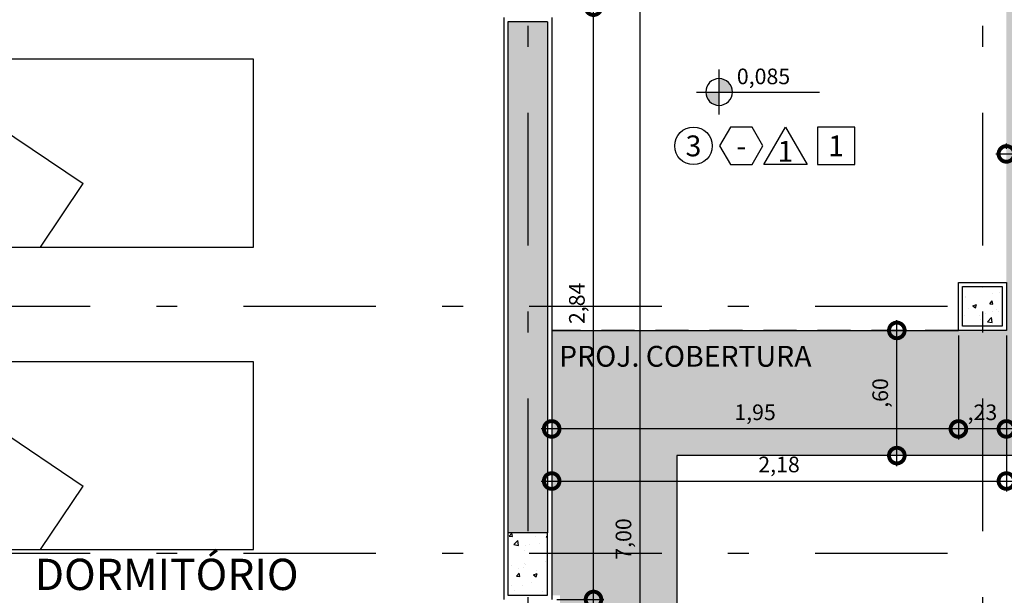
# Model space of a CAD drawing. Units: millimetres. Extents: x -96 to 28, y -43 to 23.
# Drawn here: x 21 to 25, y 3 to 6 of the extents above; entities that cross this region are included whole.
import ezdxf
from ezdxf.enums import TextEntityAlignment as Align

# ---------------------------------------------------------------- set-up
doc = ezdxf.new("R2010")
doc.units = ezdxf.units.MM
doc.linetypes.add('DASHDOT', pattern=[25.4, 12.7, -6.35, 0, -6.35])
doc.linetypes.add('HIDDEN2', pattern=[4.7625, 3.175, -1.5875])
for name, color, linetype in [('ARQ-acabamentos', 1, 'Continuous'), ('ARQ-alvenaria', 7, 'Continuous'), ('ARQ-concreto', 6, 'Continuous'), ('ARQ-cota 50', 1, 'Continuous'), ('ARQ-eixos', 1, 'DASHDOT'), ('ARQ-hachura alvenaria', 252, 'Continuous'), ('ARQ-hachura cimentado', 253, 'Continuous'), ('ARQ-hachura concreto', 252, 'Continuous'), ('ARQ-mobiliário', 251, 'Continuous'), ('ARQ-nome do ambiente', 3, 'Continuous'), ('ARQ-piso', 1, 'Continuous'), ('ARQ-projeção 1', 1, 'HIDDEN2'), ('ARQ-revestimento', 1, 'Continuous'), ('ARQ-símbolos', 2, 'Continuous'), ('ARQ-texto R80', 2, 'Continuous')]:
    doc.layers.add(name, color=color, linetype=linetype)
doc.styles.add('12050', font='romans.shx', dxfattribs={"height": 0.15})
doc.styles.add('6050', font='romans.shx', dxfattribs={"height": 0.075})
doc.styles.add('8050', font='romans.shx', dxfattribs={"height": 0.1})
doc.dimstyles.new('6050', dxfattribs={"dimtxt": 0.075, "dimasz": 0.15, "dimexe": 0.05, "dimexo": 0.025, "dimgap": 0.035, "dimtad": 1, "dimzin": 5, "dimtxsty": '6050', "dimblk": 'DOTSMALL', "dimcen": 0.09, "dimdle": 0.05, "dimclre": 1, "dimclrt": 2, "dimadec": 0, "dimazin": 0, "dimtfac": 1, "dimtmove": 2, "dimatfit": 3, "dimldrblk": 'DOTSMALL', "dimfxl": 0, "dimtolj": 1, "dimtzin": 0, "dimarcsym": 0})

# ---------------------------------------------------------------- blocks, each defined once
blk = doc.blocks.new('Ind nível planta 6050')
h = blk.add_hatch(color=253)
edge = h.paths.add_edge_path()
edge.add_ellipse((0, 0), major_axis=(0.0453, 0.0453), ratio=1, start_angle=315, end_angle=405)
edge.add_line((0, 0.064), (0, 0))
edge.add_line((0, 0), (0.064, 0))
edge = h.paths.add_edge_path()
edge.add_ellipse((0, 0), major_axis=(0.0453, 0.0453), ratio=1, start_angle=495, end_angle=585)
edge.add_line((0, -0.064), (0, 0))
edge.add_line((0, 0), (-0.064, 0))
for p, q in [((0, -0.1077), (0, 0.1077)), ((-0.1077, 0), (0.4814, 0))]:
    blk.add_line(p, q)
blk.add_ellipse((0, 0), major_axis=(0.0453, 0.0453), ratio=1, start_param=5.497787, end_param=11.780972)
at = {"color": 1, "style": '6050'}
blk.add_attdef('NIVEL', (0.0851, 0.0374), '', height=0.075, dxfattribs=at)
blk = doc.blocks.new('_DOTSMALL')
at = {"color": 0, "linetype": 'ByBlock', "const_width": 0.5}
blk.add_lwpolyline([(-0.0625, 0, 1), (0.0625, 0, 1)], format="xyb", close=True, dxfattribs=at)
blk = doc.blocks.new('*D77')
at = {"layer": 'ARQ-cota 50', "color": 1, "lineweight": -2}
for p, q in [((25.145, 4.59), (25.145, 4.0928)), ((25.375, 4.59), (25.375, 4.0928))]:
    blk.add_line(p, q, dxfattribs=at)
at = {"layer": 'ARQ-cota 50', "color": 0, "lineweight": -2}
blk.add_line((25.425, 4.1428), (25.095, 4.1428), dxfattribs=at)
at = {"layer": 'Defpoints', "color": 0}
for p in [(25.145, 4.615), (25.375, 4.615), (25.145, 4.1428)]:
    blk.add_point(p, dxfattribs=at)
at = {"layer": 'ARQ-cota 50', "color": 0, "lineweight": -2, "xscale": 0.15, "yscale": 0.15, "zscale": 0.15, "rotation": 180}
blk.add_blockref('_DOTSMALL', (25.145, 4.1428), dxfattribs=at)
at = {"layer": 'ARQ-cota 50', "color": 0, "lineweight": -2, "xscale": 0.15, "yscale": 0.15, "zscale": 0.15}
blk.add_blockref('_DOTSMALL', (25.375, 4.1428), dxfattribs=at)
at = {"layer": 'ARQ-cota 50', "color": 2, "insert": (25.26, 4.2225), "char_height": 0.075, "attachment_point": 5, "style": '6050'}
blk.add_mtext('\\A1;,23', dxfattribs=at)
blk = doc.blocks.new('*D78')
at = {"layer": 'ARQ-cota 50', "color": 1, "lineweight": -2}
for p, q in [((23.195, 4.59), (23.195, 4.0928)), ((25.145, 4.59), (25.145, 4.0928))]:
    blk.add_line(p, q, dxfattribs=at)
at = {"layer": 'ARQ-cota 50', "color": 0, "lineweight": -2}
blk.add_line((25.195, 4.1428), (23.145, 4.1428), dxfattribs=at)
at = {"layer": 'Defpoints', "color": 0}
for p in [(23.195, 4.615), (25.145, 4.615), (23.195, 4.1428)]:
    blk.add_point(p, dxfattribs=at)
at = {"layer": 'ARQ-cota 50', "color": 0, "lineweight": -2, "xscale": 0.15, "yscale": 0.15, "zscale": 0.15, "rotation": 180}
blk.add_blockref('_DOTSMALL', (23.195, 4.1428), dxfattribs=at)
at = {"layer": 'ARQ-cota 50', "color": 0, "lineweight": -2, "xscale": 0.15, "yscale": 0.15, "zscale": 0.15}
blk.add_blockref('_DOTSMALL', (25.145, 4.1428), dxfattribs=at)
at = {"layer": 'ARQ-cota 50', "color": 2, "insert": (24.17, 4.2225), "char_height": 0.075, "attachment_point": 5, "style": '6050'}
blk.add_mtext('\\A1;1,95', dxfattribs=at)
blk = doc.blocks.new('*D79')
at = {"layer": 'ARQ-cota 50', "color": 1, "lineweight": -2}
for p, q in [((23.195, 4.59), (23.195, 3.8428)), ((25.375, 4.59), (25.375, 3.8428))]:
    blk.add_line(p, q, dxfattribs=at)
at = {"layer": 'ARQ-cota 50', "color": 0, "lineweight": -2}
blk.add_line((23.145, 3.8928), (25.425, 3.8928), dxfattribs=at)
at = {"layer": 'Defpoints', "color": 0}
for p in [(23.195, 4.615), (25.375, 4.615), (25.375, 3.8928)]:
    blk.add_point(p, dxfattribs=at)
at = {"layer": 'ARQ-cota 50', "color": 0, "lineweight": -2, "xscale": 0.15, "yscale": 0.15, "zscale": 0.15, "rotation": 180}
blk.add_blockref('_DOTSMALL', (23.195, 3.8928), dxfattribs=at)
at = {"layer": 'ARQ-cota 50', "color": 0, "lineweight": -2, "xscale": 0.15, "yscale": 0.15, "zscale": 0.15}
blk.add_blockref('_DOTSMALL', (25.375, 3.8928), dxfattribs=at)
at = {"layer": 'ARQ-cota 50', "color": 2, "insert": (24.285, 3.9724), "char_height": 0.075, "attachment_point": 5, "style": '6050'}
blk.add_mtext('\\A1;2,18', dxfattribs=at)
blk = doc.blocks.new('*D129')
at = {"layer": 'ARQ-cota 50', "color": 0, "lineweight": -2}
blk.add_line((23.3955, 1.025), (23.3955, 3.375), dxfattribs=at)
at = {"layer": 'ARQ-cota 50', "color": 1, "lineweight": -2}
for p, q in [((23.22, 3.325), (23.4455, 3.325)), ((23.22, 1.075), (23.4455, 1.075))]:
    blk.add_line(p, q, dxfattribs=at)
at = {"layer": 'Defpoints', "color": 0}
for p in [(23.195, 3.325), (23.3955, 3.325), (23.195, 1.075)]:
    blk.add_point(p, dxfattribs=at)
at = {"layer": 'ARQ-cota 50', "color": 0, "lineweight": -2, "xscale": 0.15, "yscale": 0.15, "zscale": 0.15}
for p, rotation in [((23.3955, 3.325), 90), ((23.3955, 1.075), 270)]:
    blk.add_blockref('_DOTSMALL', p, dxfattribs=dict(at, rotation=rotation))
at = {"layer": 'ARQ-cota 50', "color": 2, "insert": (23.3158, 2.2), "char_height": 0.075, "attachment_point": 5, "rotation": 90, "style": '6050'}
blk.add_mtext('\\A1;2,25', dxfattribs=at)
blk = doc.blocks.new('*D130')
at = {"layer": 'ARQ-cota 50', "color": 0, "lineweight": -2}
blk.add_line((23.3955, 3.275), (23.3955, 6.215), dxfattribs=at)
at = {"layer": 'ARQ-cota 50', "color": 1, "lineweight": -2}
for p, q in [((23.185, 6.165), (23.4455, 6.165)), ((23.22, 3.325), (23.4455, 3.325))]:
    blk.add_line(p, q, dxfattribs=at)
at = {"layer": 'Defpoints', "color": 0}
for p in [(23.16, 6.165), (23.3955, 6.165), (23.195, 3.325)]:
    blk.add_point(p, dxfattribs=at)
at = {"layer": 'ARQ-cota 50', "color": 0, "lineweight": -2, "xscale": 0.15, "yscale": 0.15, "zscale": 0.15}
for p, rotation in [((23.3955, 6.165), 90), ((23.3955, 3.325), 270)]:
    blk.add_blockref('_DOTSMALL', p, dxfattribs=dict(at, rotation=rotation))
at = {"layer": 'ARQ-cota 50', "color": 2, "insert": (23.3158, 4.745), "char_height": 0.075, "attachment_point": 5, "rotation": 90, "style": '6050'}
blk.add_mtext('\\A1;2,84', dxfattribs=at)
blk = doc.blocks.new('*D134')
at = {"layer": 'ARQ-cota 50', "color": 0, "lineweight": -2}
blk.add_line((23.6188, 0.065), (23.6188, 7.165), dxfattribs=at)
at = {"layer": 'ARQ-cota 50', "color": 1, "lineweight": -2}
for p, q in [((23.22, 7.115), (23.6688, 7.115)), ((22.99, 0.115), (23.6688, 0.115))]:
    blk.add_line(p, q, dxfattribs=at)
at = {"layer": 'Defpoints', "color": 0}
for p in [(23.195, 7.115), (23.6188, 7.115), (22.965, 0.115)]:
    blk.add_point(p, dxfattribs=at)
at = {"layer": 'ARQ-cota 50', "color": 0, "lineweight": -2, "xscale": 0.15, "yscale": 0.15, "zscale": 0.15}
for p, rotation in [((23.6188, 7.115), 90), ((23.6188, 0.115), 270)]:
    blk.add_blockref('_DOTSMALL', p, dxfattribs=dict(at, rotation=rotation))
at = {"layer": 'ARQ-cota 50', "color": 2, "insert": (23.5392, 3.615), "char_height": 0.075, "attachment_point": 5, "rotation": 90, "style": '6050'}
blk.add_mtext('\\A1;7,00', dxfattribs=at)
blk = doc.blocks.new('Ind piso 8050')
blk.add_circle((0, 0), 0.09)
at = {"color": 2, "style": '8050'}
blk.add_attdef('PI', text='', height=0.1, dxfattribs=at).set_placement((0, 0), align=Align.MIDDLE_CENTER)
blk = doc.blocks.new('Ind rodapé 8050')
blk.add_lwpolyline([(-0.1039, 0), (-0.052, -0.09), (0.052, -0.09), (0.1039, 0), (0.052, 0.09), (-0.052, 0.09)], close=True)
at = {"color": 2, "style": '8050'}
blk.add_attdef('RO', text='', height=0.1, dxfattribs=at).set_placement((0, 0), align=Align.MIDDLE_CENTER)
blk = doc.blocks.new('Ind parede 8050')
blk.add_lwpolyline([(0, 0.1159), (0.1039, -0.0641), (-0.1039, -0.0641)], close=True)
at = {"color": 2, "style": '8050'}
blk.add_attdef('PP', text='', height=0.1, dxfattribs=at).set_placement((0, 0), align=Align.MIDDLE_CENTER)
blk = doc.blocks.new('Ind teto 8050')
blk.add_lwpolyline([(-0.09, -0.09), (0.09, -0.09), (0.09, 0.09), (-0.09, 0.09)], close=True)
at = {"color": 2, "style": '8050'}
blk.add_attdef('TE', text='', height=0.1, dxfattribs=at).set_placement((0, 0), align=Align.MIDDLE_CENTER)
blk = doc.blocks.new('*D273')
at = {"layer": 'ARQ-cota 50', "color": 1, "lineweight": -2}
for p, q in [((25.375, 5.4865), (25.375, 5.5115)), ((25.975, 5.4865), (25.975, 5.5115))]:
    blk.add_line(p, q, dxfattribs=at)
at = {"layer": 'ARQ-cota 50', "color": 0, "lineweight": -2}
blk.add_line((25.325, 5.4615), (26.025, 5.4615), dxfattribs=at)
at = {"layer": 'Defpoints', "color": 0}
for p in [(25.375, 5.4615), (25.975, 5.4615), (25.975, 5.4615)]:
    blk.add_point(p, dxfattribs=at)
at = {"layer": 'ARQ-cota 50', "color": 0, "lineweight": -2, "xscale": 0.15, "yscale": 0.15, "zscale": 0.15, "rotation": 180}
blk.add_blockref('_DOTSMALL', (25.375, 5.4615), dxfattribs=at)
at = {"layer": 'ARQ-cota 50', "color": 0, "lineweight": -2, "xscale": 0.15, "yscale": 0.15, "zscale": 0.15}
blk.add_blockref('_DOTSMALL', (25.975, 5.4615), dxfattribs=at)
at = {"layer": 'ARQ-cota 50', "color": 2, "insert": (25.675, 5.5411), "char_height": 0.075, "attachment_point": 5, "style": '6050'}
blk.add_mtext('\\A1;,60', dxfattribs=at)
blk = doc.blocks.new('*D286')
at = {"layer": 'ARQ-cota 50', "color": 0, "lineweight": -2}
blk.add_line((24.8497, 3.965), (24.8497, 4.665), dxfattribs=at)
at = {"layer": 'ARQ-cota 50', "color": 1, "lineweight": -2}
for p, q in [((24.8247, 4.615), (24.7997, 4.615)), ((24.8247, 4.015), (24.7997, 4.015))]:
    blk.add_line(p, q, dxfattribs=at)
at = {"layer": 'Defpoints', "color": 0}
for p in [(24.8497, 4.615), (24.8497, 4.615), (24.8497, 4.015)]:
    blk.add_point(p, dxfattribs=at)
at = {"layer": 'ARQ-cota 50', "color": 0, "lineweight": -2, "xscale": 0.15, "yscale": 0.15, "zscale": 0.15}
for p, rotation in [((24.8497, 4.615), 90), ((24.8497, 4.015), 270)]:
    blk.add_blockref('_DOTSMALL', p, dxfattribs=dict(at, rotation=rotation))
at = {"layer": 'ARQ-cota 50', "color": 2, "insert": (24.77, 4.315), "char_height": 0.075, "attachment_point": 5, "rotation": 90, "style": '6050'}
blk.add_mtext('\\A1;,60', dxfattribs=at)
blk = doc.blocks.new('Cama solteiro PLAN')
for p, q in [((-1092.65, -343.22), (-1002.65, -343.22)), ((-1092.65, -543.22), (-1092.65, -343.22)), ((-1088.65, -375.35), (-1088.65, -343.22)), ((-1006.65, -343.22), (-1006.65, -383.22)), ((-1002.65, -343.22), (-1002.65, -543.22)), ((-1092.65, -373.22), (-1002.65, -421.08)), ((-1092.65, -373.22), (-1033.05, -461.58)), ((-1006.65, -383.22), (-1073.84, -383.22)), ((-1092.65, -403.22), (-1072.41, -403.22)), ((-1002.65, -441.08), (-1033.05, -461.58)), ((-1002.65, -543.22), (-1092.65, -543.22))]:
    blk.add_line(p, q)

msp = doc.modelspace()

# ---------------------------------------------------------------- hatches: boundary and pattern name
at = {"layer": 'ARQ-hachura alvenaria'}
h = msp.add_hatch(color=256, dxfattribs=at)
h.dxf.hatch_style = 1
h.paths.add_polyline_path([(22.985, 0.095), (22.035, 0.095), (22.035, -0.095), (22.985, -0.095)])
h.paths.add_polyline_path([(23.175, 1.055), (22.985, 1.055), (22.985, 0.205), (23.175, 0.205)])
h.paths.add_polyline_path([(23.175, 6.095), (22.985, 6.095), (22.985, 3.645), (23.175, 3.645)])
h.paths.add_polyline_path([(19.745, 3.45), (19.555, 3.45), (19.555, 0.205), (19.745, 0.205)])
h.paths.add_polyline_path([(19.555, 3.64), (19.435, 3.64), (19.435, 3.45), (19.555, 3.45)])
h.paths.add_polyline_path([(19.745, 7.135), (19.865, 7.135), (19.865, 7.325), (19.745, 7.325), (19.745, 7.66), (19.555, 7.66), (19.555, 6.64), (18.555, 6.64), (18.555, 6.5), (19.555, 6.5), (19.555, 3.75), (19.745, 3.75)])
h.paths.add_polyline_path([(18.535, 3.64), (18.055, 3.64), (18.055, 3.45), (18.535, 3.45)])
h.paths.add_polyline_path([(17.515, 6.64), (16.515, 6.64), (16.515, 8.57), (16.325, 8.57), (16.325, 3.75), (16.515, 3.75), (16.515, 6.5), (17.515, 6.5)])
h.paths.add_polyline_path([(19.445, 8.87), (16.515, 8.87), (16.515, 8.68), (19.445, 8.68)])
h.paths.add_polyline_path([(19.745, 8.68), (19.555, 8.68), (19.555, 8.56), (19.745, 8.56)])
h.paths.add_polyline_path([(22.875, 7.325), (21.425, 7.325), (21.425, 9.025), (21.285, 9.025), (21.285, 7.325), (20.765, 7.325), (20.765, 7.135), (22.875, 7.135)])
h.paths.add_polyline_path([(25.055, 7.325), (23.175, 7.325), (23.175, 7.135), (25.055, 7.135)])
h.paths.add_polyline_path([(23.175, 7.135), (22.985, 7.135), (22.985, 7.015), (23.175, 7.015)])
at = {"layer": 'ARQ-hachura cimentado'}
h = msp.add_hatch(dxfattribs=at)
h.set_pattern_fill('DOTS', color=256, scale=0.03)
h.paths.add_polyline_path([(1.595, 16.85), (1.595, 16.89), (3.115, 16.89), (3.115, 16.605), (1.615, 16.605), (1.615, 16.85)])
h.paths.add_polyline_path([(-0.115, 11.6), (-0.155, 11.6), (-0.155, 13.89), (-0.115, 13.89), (-0.115, 13.87), (0.13, 13.87), (0.13, 11.62), (-0.115, 11.62)])
h.paths.add_polyline_path([(3.115, 3.675), (3.115, 3.39), (1.595, 3.39), (1.595, 3.43), (1.615, 3.43), (1.615, 3.675)])
h.paths.add_polyline_path([(8.095, -0.115), (8.095, -0.155), (5.805, -0.155), (5.805, -0.115), (5.825, -0.115), (5.825, 0.115), (8.075, 0.115), (8.075, -0.115)])
h.paths.add_polyline_path([(5.805, 20.395), (5.805, 20.435), (8.095, 20.435), (8.095, 20.395), (8.075, 20.395), (8.075, 20.165), (5.825, 20.165), (5.825, 20.395)])
h.paths.add_polyline_path([(3.325, 20.395), (3.325, 20.435), (5.615, 20.435), (5.615, 20.395), (5.595, 20.395), (5.595, 20.165), (3.345, 20.165), (3.345, 20.395)])
h.paths.add_polyline_path([(19.535, 16.62), (18.035, 16.62), (18.035, 16.85), (18.015, 16.85), (18.015, 16.89), (19.535, 16.89)])
h.paths.add_polyline_path([(22.015, 20.165), (19.765, 20.165), (19.765, 20.395), (19.745, 20.395), (19.745, 20.435), (22.035, 20.435), (22.035, 20.395), (22.015, 20.395)])
h.paths.add_polyline_path([(16.515, 3.43), (16.535, 3.43), (16.535, 3.66), (18.035, 3.66), (18.035, 3.43), (18.055, 3.43), (18.055, 3.39), (16.515, 3.39)])
h.paths.add_polyline_path([(22.035, -0.115), (22.035, -0.155), (19.745, -0.155), (19.745, -0.115), (19.765, -0.115), (19.765, 0.115), (22.015, 0.115), (22.015, -0.115)])
h.paths.add_polyline_path([(23.195, 1.055), (23.195, 1.075), (22.965, 1.075), (22.965, 3.325), (23.195, 3.325), (23.195, 3.345), (23.235, 3.345), (23.235, 1.055)])
h.paths.add_polyline_path([(22.965, 16.955), (22.965, 19.205), (23.195, 19.205), (23.195, 19.225), (23.235, 19.225), (23.235, 16.935), (23.195, 16.935), (23.195, 16.955)])
h.paths.add_polyline_path([(25.375, 7.325), (25.375, 7.345), (25.145, 7.345), (25.145, 10.025), (25.375, 10.025), (25.375, 10.045), (25.415, 10.045), (25.415, 7.325)])
h.paths.add_polyline_path([(23.795, 20.995), (18.935, 20.995), (18.935, 17.45), (8.905, 17.45), (8.905, 20.995), (2.515, 20.995), (2.515, 17.45), (-0.715, 17.45), (-0.715, 2.83), (2.515, 2.83), (2.515, -0.715), (8.905, -0.715), (8.905, 2.83), (18.935, 2.83), (18.935, -0.715), (23.795, -0.715), (23.795, 4.015), (25.975, 4.015), (25.975, 16.265), (23.795, 16.265)])
h.paths.add_polyline_path([(25.145, 10.255), (25.145, 12.935), (25.375, 12.935), (25.375, 12.955), (25.415, 12.955), (25.415, 10.235), (25.375, 10.235), (25.375, 10.255)])
h.paths.add_polyline_path([(25.375, 10.255), (25.145, 10.255), (25.145, 12.935), (25.375, 12.935), (25.375, 15.665), (23.195, 15.665), (23.195, 16.955), (22.965, 16.955), (22.965, 19.205), (23.195, 19.205), (23.195, 20.395), (22.015, 20.395), (22.015, 20.165), (19.765, 20.165), (19.765, 20.395), (19.535, 20.395), (19.535, 16.62), (18.035, 16.62), (18.035, 16.85), (8.305, 16.85), (8.305, 20.395), (8.075, 20.395), (8.075, 20.165), (5.825, 20.165), (5.825, 20.395), (5.595, 20.395), (5.595, 20.165), (3.345, 20.165), (3.345, 20.395), (3.115, 20.395), (3.115, 16.605), (1.615, 16.605), (1.615, 16.85), (-0.115, 16.85), (-0.115, 13.87), (0.13, 13.87), (0.13, 11.62), (-0.115, 11.62), (-0.115, 11.39), (0.545, 11.39), (0.545, 8.89), (-0.115, 8.89), (-0.115, 3.43), (1.615, 3.43), (1.615, 3.675), (3.115, 3.675), (3.115, -0.115), (5.825, -0.115), (5.825, 0.115), (8.075, 0.115), (8.075, -0.115), (8.305, -0.115), (8.305, 3.43), (16.535, 3.43), (16.535, 3.66), (18.035, 3.66), (18.035, 3.43), (19.535, 3.43), (19.535, -0.115), (19.765, -0.115), (19.765, 0.115), (22.015, 0.115), (22.015, -0.115), (23.195, -0.115), (23.195, 1.075), (22.965, 1.075), (22.965, 3.325), (23.195, 3.325), (23.195, 4.615), (25.375, 4.615), (25.375, 7.345), (25.145, 7.345), (25.145, 10.025), (25.375, 10.025)])
at = {"layer": 'ARQ-hachura concreto'}
h = msp.add_hatch(dxfattribs=at)
h.set_pattern_fill('AR-CONC', color=256, scale=0.001)
h.paths.add_polyline_path([(25.165, 4.635), (25.165, 4.825), (25.355, 4.825), (25.355, 4.635)])
h = msp.add_hatch(dxfattribs=at)
h.set_pattern_fill('AR-CONC', color=256, scale=0.001)
h.paths.add_polyline_path([(22.985, 3.345), (23.175, 3.345), (23.175, 3.645), (22.985, 3.645)])

# ---------------------------------------------------------------- linework, layer by layer
at = {"layer": 'ARQ-alvenaria'}
for p, q in [((22.985, 6.095), (22.985, 3.645)), ((23.175, 6.095), (22.985, 6.095)), ((23.175, 6.095), (23.175, 3.645))]:
    msp.add_line(p, q, dxfattribs=at)
at = {"layer": 'ARQ-concreto'}
for points in [[(25.165, 4.635), (25.165, 4.825), (25.355, 4.825), (25.355, 4.635)], [(22.985, 3.345), (23.175, 3.345), (23.175, 3.645), (22.985, 3.645)]]:
    msp.add_lwpolyline(points, close=True, dxfattribs=at)
at = {"layer": 'ARQ-eixos', "ltscale": 0.05}
for p, q in [((23.08, 22.0979), (23.08, -0.8309)), ((25.26, 22.0979), (25.26, -0.8309)), ((26.4624, 4.73), (-2.4738, 4.73)), ((26.4624, 3.545), (-2.4738, 3.545))]:
    msp.add_line(p, q, dxfattribs=at)
at = {"layer": 'ARQ-piso'}
msp.add_line((23.195, 4.615), (25.145, 4.615), dxfattribs=at)
msp.add_lwpolyline([(-0.715, 2.83), (-0.715, 17.45), (2.515, 17.45), (2.515, 20.995), (8.905, 20.995), (8.905, 17.45), (18.935, 17.45), (18.935, 20.995), (23.795, 20.995), (23.795, 16.265), (25.975, 16.265), (25.975, 4.015), (23.795, 4.015), (23.795, -0.715), (18.935, -0.715), (18.935, 2.83), (8.905, 2.83), (8.905, -0.715), (2.515, -0.715), (2.515, 2.83)], close=True, dxfattribs=at)
at = {"layer": 'ARQ-projeção 1', "ltscale": 0.05}
msp.add_line((25.145, 4.615), (23.195, 4.615), dxfattribs=at)
at = {"layer": 'ARQ-revestimento'}
for p, q in [((22.965, 6.115), (22.965, 3.325)), ((23.195, 6.115), (23.195, 3.325))]:
    msp.add_line(p, q, dxfattribs=at)
msp.add_lwpolyline([(25.145, 4.615), (25.145, 4.845), (25.375, 4.845), (25.375, 4.615)], close=True, dxfattribs=at)

# ---------------------------------------------------------------- block references
at = {"layer": 'ARQ-acabamentos'}
for name, p, values in [('Ind piso 8050', (23.8747, 5.4999), {'PI': '3'}), ('Ind rodapé 8050', (24.104, 5.4999), {'RO': '-'}), ('Ind parede 8050', (24.3154, 5.474), {'PP': '1'}), ('Ind teto 8050', (24.5586, 5.4999), {'TE': '1'})]:
    msp.add_blockref(name, p, dxfattribs=at).add_auto_attribs(values)
at = {"layer": 'ARQ-mobiliário', "xscale": -0.01, "yscale": 0.01, "zscale": 0.01, "rotation": 90}
for p in [(16.3328, -5.0115), (16.3328, -6.4615)]:
    msp.add_blockref('Cama solteiro PLAN', p, dxfattribs=at)
at = {"layer": 'ARQ-símbolos'}
msp.add_blockref('Ind nível planta 6050', (23.9976, 5.7582), dxfattribs=at).add_auto_attribs({'NIVEL': '0,085'})

# ---------------------------------------------------------------- texts
at = {"layer": 'ARQ-nome do ambiente', "style": '12050'}
msp.add_text('DORMITÓRIO', height=0.15, dxfattribs=at).set_placement((21.349, 3.4453), align=Align.MIDDLE_CENTER)
at = {"layer": 'ARQ-texto R80', "style": '8050'}
msp.add_text('PROJ. COBERTURA', height=0.1, dxfattribs=at).set_placement((23.2304, 4.4911), align=Align.MIDDLE_LEFT)

# ---------------------------------------------------------------- dimensions: what is measured, and where the dimension line sits
at = {"layer": 'ARQ-cota 50'}
for base, p1, p2, picture, middle in [((23.6188, 7.115), (22.965, 0.115), (23.195, 7.115), '*D134', (23.5392, 3.615)), ((23.3955, 6.165), (23.195, 3.325), (23.16, 6.165), '*D130', (23.3158, 4.745)), ((24.8497, 4.615), (24.8497, 4.015), (24.8497, 4.615), '*D286', (24.77, 4.315)), ((23.3955, 3.325), (23.195, 1.075), (23.195, 3.325), '*D129', (23.3158, 2.2))]:
    dim = msp.add_linear_dim(base=base, p1=p1, p2=p2, angle=90, dimstyle='6050', dxfattribs=at)
    dim.commit()
    dim.dimension.update_dxf_attribs({"geometry": picture, "text_midpoint": middle})
for base, p1, p2, picture, middle in [((25.975, 5.4615), (25.375, 5.4615), (25.975, 5.4615), '*D273', (25.675, 5.5411)), ((23.195, 4.1428), (25.145, 4.615), (23.195, 4.615), '*D78', (24.17, 4.2225)), ((25.375, 3.8928), (23.195, 4.615), (25.375, 4.615), '*D79', (24.285, 3.9724)), ((25.145, 4.1428), (25.375, 4.615), (25.145, 4.615), '*D77', (25.26, 4.2225))]:
    dim = msp.add_linear_dim(base=base, p1=p1, p2=p2, dimstyle='6050', dxfattribs=at)
    dim.commit()
    dim.dimension.update_dxf_attribs({"geometry": picture, "text_midpoint": middle})

doc.saveas('drawing.dxf')
